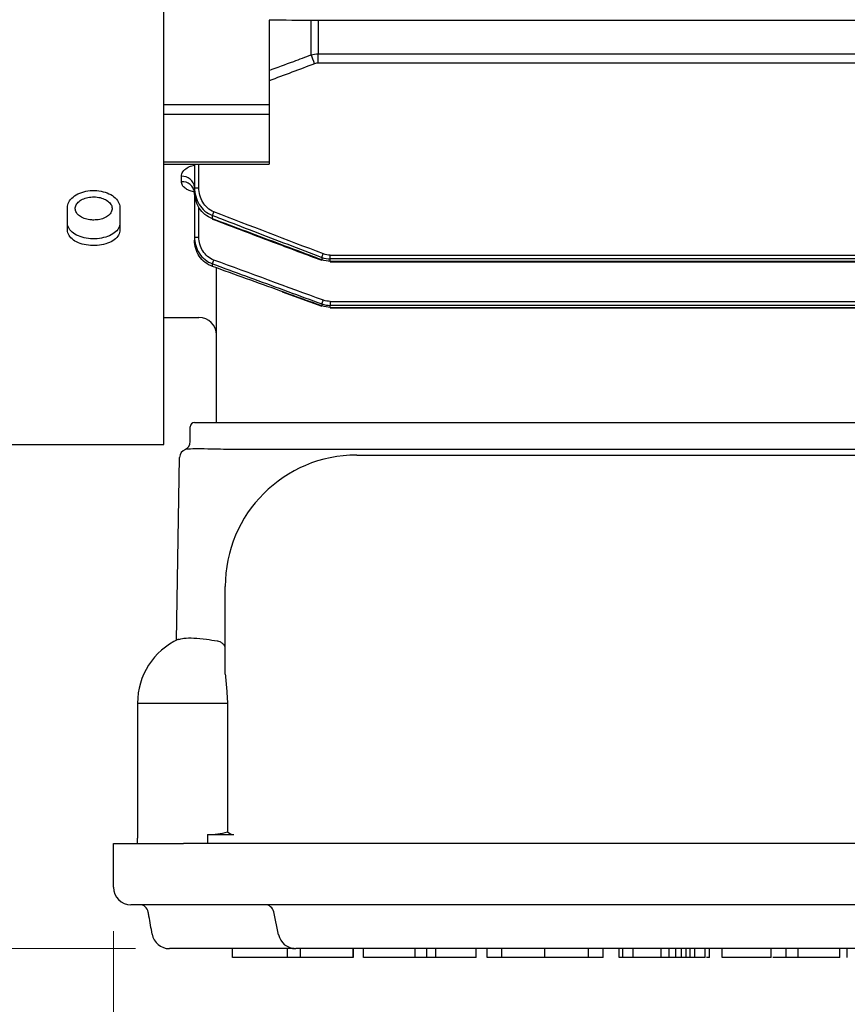
# Model space of a CAD drawing. Units: millimetres. Extents: x 1221 to 2653, y 14 to 2131.
# Drawn here: x 1469 to 1563, y 1474 to 1586 of the extents above; entities that cross this region are included whole.
import ezdxf

# ---------------------------------------------------------------- set-up
doc = ezdxf.new("R2010")
doc.units = ezdxf.units.MM
doc.header["$LTSCALE"] = 15
doc.layers.get('DEFPOINTS').update_dxf_attribs({"linetype": 'CONTINUOUS'})
doc.layers.add('D', color=7, linetype='CONTINUOUS', lineweight=9)
doc.layers.add('OUTLINE', color=3, linetype='CONTINUOUS', lineweight=20)
doc.styles.get("Standard").update_dxf_attribs({"font": 'romans.shx', "width": 0.8, "bigfont": 'whgtxt.shx'})
doc.dimstyles.get("Standard").update_dxf_attribs({"dimtxt": 3.5, "dimasz": 3.5, "dimexe": 1, "dimexo": 1, "dimgap": 1, "dimtad": 1, "dimdec": 3, "dimdsep": 46, "dimtxsty": 'Standard', "dimcen": 0, "dimclrd": 256, "dimclre": 256, "dimclrt": 256, "dimadec": 3, "dimazin": 2, "dimtp": 0.1, "dimtm": 0.1, "dimtfac": 0.71, "dimtdec": 3, "dimtmove": 0, "dimatfit": 3, "dimfxl": 0, "dimlwd": -1, "dimlwe": -1, "dimarcsym": 0})

# ---------------------------------------------------------------- blocks, each defined once
blk = doc.blocks.new('*D150')
at = {"layer": 'D', "transparency": 16777216}
for p, q in [((1386.19, 1653), (1342.53, 1653)), ((1347.53, 1635.5), (1347.53, 1497.5)), ((1481.96, 1480), (1342.53, 1480))]:
    blk.add_line(p, q, dxfattribs=at)
for points in [[(1344.61, 1635.5), (1350.44, 1635.5), (1347.53, 1653)], [(1344.61, 1497.5), (1350.44, 1497.5), (1347.53, 1480)]]:
    blk.add_solid(points, dxfattribs=at)
at = {"layer": 'DEFPOINTS', "color": 0, "transparency": 16777216}
for p in [(1391.19, 1653), (1347.53, 1480), (1486.96, 1480)]:
    blk.add_point(p, dxfattribs=at)
at = {"layer": 'D', "transparency": 16777216, "insert": (1329.19, 1566.5), "char_height": 17.5, "attachment_point": 5, "rotation": 90}
blk.add_mtext('(173)', dxfattribs=at)
blk = doc.blocks.new('*D151')
at = {"layer": 'D', "transparency": 16777216}
for p, q in [((1400.69, 1568.31), (1400.69, 1361.34)), ((1479.44, 1482), (1479.44, 1361.34)), ((1418.19, 1366.34), (1461.94, 1366.34))]:
    blk.add_line(p, q, dxfattribs=at)
for points in [[(1418.19, 1369.26), (1418.19, 1363.43), (1400.69, 1366.34)], [(1461.94, 1369.26), (1461.94, 1363.43), (1479.44, 1366.34)]]:
    blk.add_solid(points, dxfattribs=at)
at = {"layer": 'DEFPOINTS', "color": 0, "transparency": 16777216}
for p in [(1400.69, 1573.31), (1479.44, 1487), (1479.44, 1366.34)]:
    blk.add_point(p, dxfattribs=at)
at = {"layer": 'D', "transparency": 16777216, "insert": (1440.07, 1384.68), "char_height": 17.5, "attachment_point": 5}
blk.add_mtext('(79)', dxfattribs=at)
blk = doc.blocks.new('*D152')
at = {"layer": 'D', "transparency": 16777216}
for p, q in [((1479.44, 1482), (1479.44, 1361.34)), ((1602.94, 1482), (1602.94, 1361.34)), ((1496.94, 1366.34), (1585.44, 1366.34))]:
    blk.add_line(p, q, dxfattribs=at)
for points in [[(1496.94, 1369.26), (1496.94, 1363.43), (1479.44, 1366.34)], [(1585.44, 1369.26), (1585.44, 1363.43), (1602.94, 1366.34)]]:
    blk.add_solid(points, dxfattribs=at)
at = {"layer": 'DEFPOINTS', "color": 0, "transparency": 16777216}
for p in [(1479.44, 1487), (1602.94, 1487), (1602.94, 1366.34)]:
    blk.add_point(p, dxfattribs=at)
at = {"layer": 'D', "transparency": 16777216, "insert": (1541.19, 1384.68), "char_height": 17.5, "attachment_point": 5}
blk.add_mtext('(124)', dxfattribs=at)
blk = doc.blocks.new('A$Cf180e839')
at = {"layer": 'OUTLINE', "linetype": 'Continuous', "lineweight": 25}
for p, q in [((94.5, 58.5), (94.5, 289.5)), ((106.5, 106.89), (106.5, 97.26)), ((111.31, 102.95), (111.31, 106.86)), ((183.5, 106.86), (112.09, 106.86)), ((112.09, 106.86), (112.09, 106.39)), ((112.09, 106.39), (112.09, 103.06)), ((112.09, 103.06), (254.91, 103.06)), ((112.09, 102), (112.09, 103.06)), ((254.91, 102), (112.09, 102)), ((94.5, 97.26), (106.5, 97.26)), ((106.5, 97.26), (106.5, 96.12)), ((106.5, 96.12), (94.5, 96.12)), ((106.5, 96.12), (106.5, 90.75)), ((94.5, 90.75), (106.5, 90.75)), ((94.5, 90.48), (106.5, 90.48)), ((98, 90.48), (98, 87.79)), ((98.5, 87.78), (98.5, 90.48)), ((106.5, 90.75), (106.5, 90.48)), ((96.5, 88.47), (96.5, 89.08)), ((98, 87.79), (98, 87.35)), ((98, 87.35), (98, 82.16)), ((83.5, 82.99), (83.5, 85.51)), ((89.5, 85.51), (89.5, 82.99)), ((98.5, 82.15), (98.5, 85.57)), ((100.05, 84.24), (100.05, 84.63)), ((98, 82.16), (98, 81.81)), ((112.54, 79.84), (112.54, 79.55)), ((113.49, 80.1), (253.51, 80.1)), ((113.49, 79.67), (113.49, 80.1)), ((100.05, 78.81), (100.05, 79.11)), ((100.5, 61), (100.5, 78.64)), ((253.51, 79.67), (113.49, 79.67)), ((113.49, 79.39), (113.49, 79.67)), ((113.49, 79.39), (113.49, 79.33)), ((113.49, 79.39), (253.51, 79.39)), ((113.49, 79.33), (253.51, 79.33)), ((108, 75.92), (112.53, 74.28)), ((112.54, 74.53), (112.54, 74.3)), ((113.49, 74.82), (253.51, 74.82)), ((113.49, 74.82), (113.49, 74.36)), ((253.51, 74.36), (113.49, 74.36)), ((113.49, 74.14), (113.49, 74.36)), ((113.49, 74.14), (113.49, 74.1)), ((113.49, 74.14), (253.51, 74.14)), ((94.5, 73), (98.5, 73)), ((113.49, 74.1), (253.51, 74.1)), ((98, 61), (102.5, 61)), ((102.5, 61), (198.5, 61)), ((97.5, 58.83), (97.5, 60.5)), ((46.64, 58.5), (94.5, 58.5)), ((102.5, 57.92), (101.3, 57.94)), ((113.6, 57.92), (102.5, 57.92)), ((184.5, 57.92), (116.5, 57.92)), ((116.5, 57.3), (184.5, 57.3)), ((95.94, 36.16), (96.3, 57.02)), ((101.5, 32.32), (101.5, 42.3)), ((91.5, 29), (91.5, 13.59)), ((91.5, 29), (101.76, 29)), ((101.76, 29), (101.76, 14.33)), ((91.5, 13), (91.5, 13.59)), ((99.5, 14), (102.5, 14)), ((99.5, 14), (99.5, 13)), ((88.75, 8), (88.75, 13)), ((88.75, 13), (96.75, 13)), ((204.25, 13), (96.75, 13)), ((96.75, 6), (90.75, 6)), ((204.25, 6), (96.75, 6)), ((107.02, 5.2), (107.56, 2.59)), ((109.37, 1), (96.27, 1)), ((102.34, 0), (102.34, 1)), ((108.62, 0), (102.34, 0)), ((108.62, 0), (108.62, 1)), ((110.07, 0), (108.62, 0)), ((110.07, 0), (110.07, 1)), ((116.11, 0), (110.07, 0)), ((190.48, 1), (110.52, 1)), ((116.11, 0), (116.11, 1)), ((116.12, 0), (116.12, 1)), ((117.28, 0), (117.28, 1)), ((123.16, 0), (117.28, 0)), ((123.16, 0), (123.16, 1)), ((124.49, 0), (123.16, 0)), ((124.49, 0), (124.49, 1)), ((125.52, 0), (124.49, 0)), ((125.52, 0), (125.52, 1)), ((130.12, 0), (125.52, 0)), ((130.12, 0), (130.12, 1)), ((131.38, 0), (131.38, 1)), ((133.05, 0), (133.05, 1)), ((137.95, 0), (137.95, 1)), ((142.92, 0), (142.92, 1)), ((144.62, 0), (144.62, 1)), ((146.44, 0), (146.44, 1)), ((146.85, 0), (146.44, 0)), ((146.85, 0), (146.85, 1)), ((148.02, 0), (148.02, 1)), ((151.21, 0), (151.21, 1)), ((152.15, 0), (152.15, 1)), ((152.89, 0), (152.89, 1)), ((153.55, 0), (153.55, 1)), ((154.09, 0), (154.09, 1)), ((154.54, 0), (154.09, 0)), ((154.54, 0), (154.54, 1)), ((155.05, 0), (154.54, 0)), ((155.05, 0), (155.05, 1)), ((156.23, 0), (155.05, 0)), ((156.23, 0), (156.23, 1)), ((156.73, 0), (156.73, 1)), ((158.17, 0), (158.17, 1)), ((163.78, 0), (158.17, 0)), ((163.78, 0), (163.78, 1)), ((165.46, 0), (163.96, 0)), ((165.46, 0), (165.46, 1)), ((166.84, 0), (166.84, 1)), ((171.59, 0), (166.84, 0)), ((171.59, 0), (171.59, 1)), ((172.43, 0), (172.43, 1))]:
    blk.add_line(p, q, dxfattribs=at)
at = {"layer": 'OUTLINE', "linetype": 'Continuous', "lineweight": 25, "flags": 128}
for points in [[(100.05, 84.24), (100.04, 84.2), (100.03, 84.19)], [(112.54, 79.55), (112.52, 79.52), (112.52, 79.51)], [(112.54, 74.3), (112.53, 74.28), (112.53, 74.27)]]:
    blk.add_lwpolyline(points, dxfattribs=at)
at = {"layer": 'OUTLINE', "linetype": 'Continuous', "lineweight": 25}
for centre, radius, start, end in [((-50.39, 41.01), 173.16, 20.597, 20.9592), ((96.61, 87.69), 1.4, 5.3715, 94.5144), ((96.61, 87.08), 1.4, 5.1367, 94.3481), ((98.38, 94.95), 7.17, 267.0017, 270.9986), ((59.21, 100.78), 43.92, 338.4159, 338.9837), ((98.38, 89.32), 7.17, 267.0017, 270.9986), ((72.09, 95.69), 43.44, 338.5953, 339.1741), ((61.59, 93.67), 41.12, 339.264, 339.8955), ((74.51, 88.84), 40.63, 339.3731, 340.0156), ((98.5, 71), 2, 0, 90), ((98, 60.5), 0.5, 90, 180), ((96.5, 58.83), 1, 293.6747, 0), ((97.3, 57), 1, 109.949, 179), ((116.5, 42.3), 15, 90, 180), ((99.5, 29), 8, 114.5663, 180), ((99.5, 22), 8, 270, 286.4177), ((102.5, 15), 1, 222.3622, 270), ((90.75, 8), 2, 180, 270), ((91.74, 5), 1, 10, 90), ((106.05, 5), 1, 11.4467, 89.9828), ((95.14, 3), 2, 190, 270), ((109.54, 3), 2, 191.6315, 270.0038)]:
    blk.add_arc(centre, radius, start, end, dxfattribs=at)
for points in [[(111.7, 106.86), (109.97, 106.87), (108.24, 106.88), (106.5, 106.89)], [(112.09, 106.86), (111.96, 106.86), (111.83, 106.86), (111.7, 106.86)], [(111.31, 102.95), (111.57, 103.02), (111.83, 103.06), (112.09, 103.06)], [(111.7, 101.93), (109.97, 101.27), (108.24, 100.63), (106.5, 99.98)], [(112.09, 102), (111.96, 102), (111.83, 101.97), (111.7, 101.93)], [(112.7, 80.24), (108.53, 81.83), (104.37, 83.43), (100.21, 85.03)], [(112.54, 79.84), (112.84, 79.72), (113.16, 79.67), (113.49, 79.67)], [(113.49, 80.1), (113.21, 80.1), (112.95, 80.15), (112.7, 80.24)], [(107.83, 76), (105.24, 76.93), (102.64, 77.87), (100.05, 78.81)], [(112.7, 74.96), (108.53, 76.48), (104.37, 78), (100.21, 79.53)], [(113.49, 79.39), (113.16, 79.39), (112.84, 79.44), (112.54, 79.55)], [(112.54, 74.53), (112.84, 74.42), (113.16, 74.36), (113.49, 74.36)], [(113.49, 74.14), (113.16, 74.14), (112.85, 74.2), (112.54, 74.3)], [(113.49, 74.82), (113.21, 74.82), (112.95, 74.86), (112.7, 74.96)]]:
    blk.add_open_spline(points, degree=3, dxfattribs=at)
for points, knots in [([(106.5, 101.16), (107.44, 101.51), (108.38, 101.85), (109.31, 102.2), (109.98, 102.45), (110.65, 102.7), (111.31, 102.95)], [0, 0, 0, 0, 0.003000002, 0.003000002, 0.003000002, 0.005135889, 0.005135889, 0.005135889, 0.005135889]), ([(96.5, 89.08), (96.53, 89.26), (96.6, 89.62), (97.08, 90.03), (97.58, 90.28), (97.9, 90.32), (98, 90.34)], [0, 0, 0, 0, 0.343185, 0.667782, 0.891975, 1, 1, 1, 1]), ([(97.98, 87.33), (97.95, 87.33), (97.73, 87.35), (97.35, 87.48), (96.9, 87.72), (96.57, 88.06), (96.52, 88.33), (96.5, 88.47)], [0, 0, 0, 0, 0.026336, 0.239457, 0.462379, 0.712437, 1, 1, 1, 1]), ([(97.85, 87.63), (97.85, 87.63), (97.84, 87.64), (97.94, 87.53), (98.02, 87.33), (97.99, 87.23), (97.99, 87.22)], [0, 0, 0, 0, 0.112622, 0.454263, 0.947427, 1, 1, 1, 1]), ([(98, 87.79), (98, 87.46), (98.04, 87.13), (98.23, 86.48), (98.36, 86.17), (98.71, 85.6), (98.93, 85.35), (99.45, 84.91), (99.73, 84.75), (100.05, 84.63)], [0, 0, 0, 0, 0.25, 0.25, 0.5, 0.5, 0.75, 0.75, 1, 1, 1, 1]), ([(100.21, 85.03), (99.94, 85.14), (99.7, 85.29), (99.27, 85.67), (99.08, 85.89), (98.79, 86.39), (98.68, 86.65), (98.54, 87.21), (98.5, 87.5), (98.5, 87.78)], [0, 0, 0, 0, 0.25, 0.25, 0.5, 0.5, 0.75, 0.75, 1, 1, 1, 1]), ([(83.5, 85.51), (83.53, 85.73), (83.6, 86.16), (84.12, 86.75), (84.88, 87.2), (85.83, 87.46), (86.85, 87.49), (87.84, 87.3), (88.67, 86.91), (89.26, 86.36), (89.48, 85.86), (89.5, 85.58), (89.5, 85.51)], [0, 0, 0, 0, 0.107388, 0.214775, 0.322194, 0.429593, 0.536909, 0.644163, 0.751449, 0.858822, 0.966244, 1, 1, 1, 1]), ([(86.5, 84.1), (86.74, 84.11), (87.21, 84.14), (87.84, 84.36), (88.31, 84.69), (88.59, 85.11), (88.63, 85.56), (88.42, 86), (88.01, 86.37), (87.42, 86.63), (86.73, 86.76), (86.01, 86.73), (85.35, 86.55), (84.81, 86.24), (84.47, 85.84), (84.36, 85.39), (84.49, 84.95), (84.84, 84.56), (85.38, 84.27), (85.97, 84.12), (86.35, 84.1), (86.5, 84.1)], [0, 0, 0, 0, 0.053683, 0.107365, 0.161053, 0.214745, 0.26843, 0.322109, 0.375792, 0.429482, 0.483173, 0.536855, 0.590534, 0.64422, 0.697911, 0.751599, 0.80528, 0.85896, 0.912648, 0.96634, 1, 1, 1, 1]), ([(100.05, 84.24), (99.74, 84.36), (99.45, 84.52), (98.94, 84.95), (98.72, 85.19), (98.36, 85.75), (98.23, 86.05), (98.05, 86.69), (98, 87.02), (98, 87.35)], [0, 0, 0, 0, 0.25, 0.25, 0.5, 0.5, 0.75, 0.75, 1, 1, 1, 1]), ([(100.05, 84.63), (100.36, 84.51), (100.67, 84.39), (100.98, 84.27), (102.23, 83.79), (103.47, 83.31), (104.72, 82.83), (107.32, 81.83), (109.93, 80.83), (112.54, 79.84)], [0, 0, 0, 0, 0.001, 0.001, 0.001, 0.005, 0.005, 0.005, 0.01337538, 0.01337538, 0.01337538, 0.01337538]), ([(112.54, 79.55), (112.23, 79.67), (111.91, 79.79), (111.6, 79.91), (110.35, 80.37), (109.1, 80.84), (107.86, 81.31), (105.25, 82.29), (102.65, 83.26), (100.05, 84.24)], [0, 0, 0, 0, 0.001, 0.001, 0.001, 0.005, 0.005, 0.005, 0.01333867, 0.01333867, 0.01333867, 0.01333867]), ([(89.5, 83.77), (89.47, 83.56), (89.4, 83.15), (88.88, 82.61), (88.12, 82.2), (87.17, 81.97), (86.15, 81.93), (85.16, 82.1), (84.33, 82.46), (83.74, 82.97), (83.52, 83.44), (83.5, 83.71), (83.5, 83.77)], [0, 0, 0, 0, 0.107388, 0.214775, 0.322195, 0.429595, 0.53691, 0.644162, 0.751446, 0.858819, 0.966242, 1, 1, 1, 1]), ([(100.04, 84.21), (102.46, 83.29), (106.62, 81.71), (110.78, 80.16), (112.52, 79.51)], [0, 0, 0, 0, 0.582121, 1, 1, 1, 1]), ([(89.5, 82.99), (89.47, 82.79), (89.4, 82.37), (88.88, 81.83), (88.12, 81.42), (87.17, 81.19), (86.15, 81.16), (85.16, 81.33), (84.33, 81.68), (83.74, 82.19), (83.52, 82.66), (83.5, 82.93), (83.5, 82.99)], [0, 0, 0, 0, 0.107388, 0.214775, 0.322194, 0.429593, 0.536909, 0.644163, 0.751449, 0.858822, 0.966244, 1, 1, 1, 1]), ([(98, 82.16), (98, 81.83), (98.05, 81.51), (98.23, 80.88), (98.37, 80.58), (98.73, 80.03), (98.94, 79.79), (99.46, 79.38), (99.74, 79.22), (100.05, 79.11)], [0, 0, 0, 0, 0.25, 0.25, 0.5, 0.5, 0.75, 0.75, 1, 1, 1, 1]), ([(100.21, 79.53), (99.95, 79.63), (99.71, 79.77), (99.28, 80.13), (99.1, 80.34), (98.8, 80.81), (98.69, 81.06), (98.54, 81.6), (98.5, 81.87), (98.5, 82.15)], [0, 0, 0, 0, 0.25, 0.25, 0.5, 0.5, 0.75, 0.75, 1, 1, 1, 1]), ([(100.05, 78.81), (99.74, 78.91), (99.46, 79.07), (98.95, 79.47), (98.73, 79.71), (98.19, 80.52), (98, 81.16), (98, 81.81)], [0, 0, 0, 0, 0.25, 0.25, 0.5, 0.5, 1, 1, 1, 1]), ([(100.05, 79.11), (100.36, 78.99), (100.68, 78.88), (100.99, 78.76), (102.24, 78.3), (103.49, 77.84), (104.74, 77.38), (107.34, 76.43), (109.94, 75.48), (112.54, 74.53)], [0, 0, 0, 0, 0.001, 0.001, 0.001, 0.005, 0.005, 0.005, 0.01330015, 0.01330015, 0.01330015, 0.01330015]), ([(112.54, 74.3), (112.22, 74.42), (111.91, 74.53), (111.6, 74.64), (110.34, 75.09), (109.09, 75.55), (107.83, 76)], [0, 0, 0, 0, 0.001, 0.001, 0.001, 0.005, 0.005, 0.005, 0.005]), ([(101.3, 57.94), (100.85, 57.95), (99.76, 57.99), (98.7, 57.99), (97.75, 57.99), (97.18, 57.98), (97.02, 57.95), (96.96, 57.94)], [0, 0, 0, 0, 0.208823, 0.499733, 0.562511, 0.846908, 1, 1, 1, 1]), ([(116.5, 57.92), (115.83, 57.92), (114.87, 57.92), (113.9, 57.92), (113.6, 57.92)], [0, 0, 0, 0, 0.690208, 1, 1, 1, 1]), ([(96.18, 36.26), (96.36, 36.32), (96.73, 36.44), (97.88, 36.44), (99.23, 36.32), (100.17, 36.16), (100.57, 36.09)], [0, 0, 0, 0, 0.248445, 0.522104, 0.792898, 1, 1, 1, 1]), ([(101.5, 35.26), (101.49, 35.35), (101.46, 35.54), (101.26, 35.79), (100.96, 35.97), (100.72, 36.06), (100.6, 36.08), (100.57, 36.09)], [0, 0, 0, 0, 0.251391, 0.556009, 0.773299, 0.957328, 1, 1, 1, 1]), ([(101.5, 32.32), (101.55, 31.76), (101.66, 30.69), (101.73, 29.55), (101.76, 29)], [0, 0, 0, 0, 0.518018, 1, 1, 1, 1]), ([(93.17, 2.65), (93.05, 3.34), (92.9, 4.18), (92.75, 5.02), (92.72, 5.17)], [0, 0, 0, 0, 0.811678, 1, 1, 1, 1]), ([(96.27, 1), (96.15, 1), (95.93, 1), (95.61, 1), (95.35, 1), (95.17, 1), (95.15, 1), (95.14, 1)], [0, 0, 0, 0, 0.1985469, 0.3972809, 0.5918127, 0.7838789, 1, 1, 1, 1]), ([(110.52, 1), (110.41, 1), (110.19, 1), (109.89, 1), (109.67, 1), (109.55, 1), (109.55, 1), (109.55, 1)], [0, 0, 0, 0, 0.217676, 0.435557, 0.648844, 0.859415, 1, 1, 1, 1]), ([(133.05, 0), (132.76, 0), (132.17, 0), (131.52, 0), (131.43, 0), (131.38, 0)], [0, 0, 0, 0, 0.280162, 0.560337, 1, 1, 1, 1]), ([(137.95, 0), (137.45, 0), (136.43, 0), (134.66, 0), (133.66, 0), (133.05, 0)], [0, 0, 0, 0, 0.280791, 0.56132, 1, 1, 1, 1]), ([(142.92, 0), (142.55, 0), (141.8, 0), (140.09, 0), (138.76, 0), (137.95, 0)], [0, 0, 0, 0, 0.280077, 0.560224, 1, 1, 1, 1]), ([(144.62, 0), (144.54, 0), (144.4, 0), (143.37, 0), (142.92, 0)], [0, 0, 0, 0, 0.5596888, 1, 1, 1, 1]), ([(148.02, 0), (147.64, 0), (146.95, 0), (146.88, 0), (146.85, 0)], [0, 0, 0, 0, 0.558539, 1, 1, 1, 1]), ([(151.21, 0), (150.57, 0), (149.44, 0), (148.45, 0), (148.02, 0)], [0, 0, 0, 0, 0.560726, 1, 1, 1, 1]), ([(152.15, 0), (151.97, 0), (151.66, 0), (151.35, 0), (151.21, 0)], [0, 0, 0, 0, 0.559909, 1, 1, 1, 1]), ([(152.89, 0), (152.75, 0), (152.51, 0), (152.26, 0), (152.15, 0)], [0, 0, 0, 0, 0.5600062, 1, 1, 1, 1]), ([(153.55, 0), (153.43, 0), (153.21, 0), (152.99, 0), (152.89, 0)], [0, 0, 0, 0, 0.559875, 1, 1, 1, 1]), ([(154.09, 0), (154, 0), (153.82, 0), (153.64, 0), (153.55, 0)], [0, 0, 0, 0, 0.559482, 1, 1, 1, 1]), ([(156.73, 0), (156.72, 0), (156.71, 0), (156.48, 0), (156.41, 0)], [0, 0, 0, 0, 0.66649, 1, 1, 1, 1]), ([(166.84, 0), (166.71, 0), (166.3, 0), (165.8, 0), (165.46, 0)], [0, 0, 0, 0, 0.321167, 1, 1, 1, 1])]:
    blk.add_open_spline(points, degree=3, knots=knots, dxfattribs=at)

msp = doc.modelspace()

# ---------------------------------------------------------------- block references
at = {"layer": 'D'}
msp.add_blockref('A$Cf180e839', (1390.6938, 1478.9995), dxfattribs=at)

# ---------------------------------------------------------------- dimensions: what is measured, and where the dimension line sits
dim = msp.add_linear_dim(base=(1347.5275, 1479.9995), p1=(1391.1938, 1652.9995), p2=(1486.9614, 1479.9995), angle=90, text='(<>)', dimstyle='Standard', override={"dimscale": 5, "dimdec": 0}, dxfattribs=at)
dim.commit()
dim.dimension.update_dxf_attribs({"geometry": '*D150', "text_midpoint": (1329.1942, 1566.4995)})
for base, p1, p2, picture, middle in [((1479.4438, 1366.3441), (1400.6938, 1573.3132), (1479.4438, 1486.9995), '*D151', (1440.0688, 1384.6775)), ((1602.9438214103, 1366.3441280517), (1479.4438214103, 1486.9995227587), (1602.9438214103, 1486.9995227587), '*D152', (1541.1938214103, 1384.677461385))]:
    dim = msp.add_linear_dim(base=base, p1=p1, p2=p2, text='(<>)', dimstyle='Standard', override={"dimscale": 5, "dimdec": 0}, dxfattribs=at)
    dim.commit()
    dim.dimension.update_dxf_attribs({"geometry": picture, "text_midpoint": middle})

doc.saveas('drawing.dxf')
